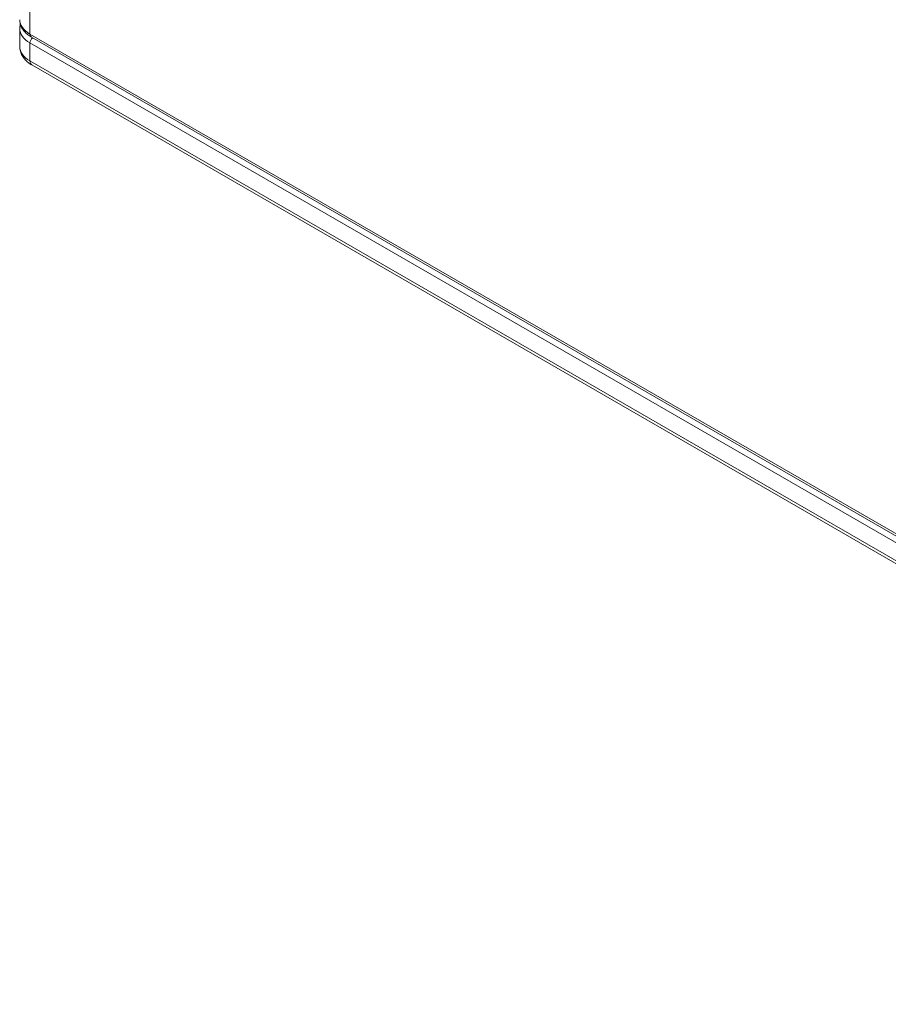
# Model space of a CAD drawing. Units: millimetres. Extents: x 0 to 1527, y -446 to 558.
# Drawn here: x 911 to 1069, y 26 to 206 of the extents above; entities that cross this region are included whole.
import ezdxf

# ---------------------------------------------------------------- set-up
doc = ezdxf.new("R2010")
doc.units = ezdxf.units.MM
doc.layers.add('Visible (ISO)', color=7, linetype='Continuous', lineweight=15)
doc.layers.add('Visible Narrow (ISO)', color=7, linetype='Continuous', lineweight=15)

msp = doc.modelspace()

# ---------------------------------------------------------------- linework, layer by layer
at = {"layer": 'Visible (ISO)'}
for p, q in [((911.09, 204.209), (911.09, 200.943)), ((913.213, 202.68), (1209.632, 31.542)), ((913.296, 197.598), (1209.715, 26.46))]:
    msp.add_line(p, q, dxfattribs=at)
for points, knots in [([(911.09, 205.842), (911.09, 205.576), (911.126, 205.31), (911.266, 204.799), (911.369, 204.555), (911.627, 204.097), (911.782, 203.883), (912.131, 203.487), (912.326, 203.305), (912.747, 202.971), (912.973, 202.818), (913.213, 202.68)], [3.92699082, 3.92699082, 3.92699082, 3.92699082, 4.08407045, 4.08407045, 4.24115008, 4.24115008, 4.39822972, 4.39822972, 4.55530935, 4.55530935, 4.71238898, 4.71238898, 4.71238898, 4.71238898]), ([(911.09, 204.209), (911.09, 204.451), (911.123, 204.692), (911.194, 204.953), (911.202, 204.98), (911.21, 205.006)], [2.35619449, 2.35619449, 2.35619449, 2.35619449, 2.51327412, 2.51327412, 2.53118408, 2.53118408, 2.53118408, 2.53118408]), ([(911.09, 200.943), (911.09, 200.653), (911.13, 200.363), (911.282, 199.809), (911.393, 199.546), (911.668, 199.058), (911.831, 198.832), (912.195, 198.42), (912.396, 198.232), (912.826, 197.891), (913.055, 197.737), (913.296, 197.598)], [3.92699082, 3.92699082, 3.92699082, 3.92699082, 4.08407045, 4.08407045, 4.24115008, 4.24115008, 4.39822972, 4.39822972, 4.55530935, 4.55530935, 4.71238898, 4.71238898, 4.71238898, 4.71238898])]:
    msp.add_open_spline(points, degree=3, knots=knots, dxfattribs=at)
at = {"layer": 'Visible Narrow (ISO)'}
for p, q in [((912.964, 203.229), (912.964, 343.667)), ((1209.383, 32.091), (912.964, 203.229)), ((912.964, 201.596), (1209.383, 30.458)), ((912.964, 198.33), (912.964, 201.596)), ((1209.383, 27.192), (912.964, 198.33))]:
    msp.add_line(p, q, dxfattribs=at)
for centre, major_axis, start_param, end_param in [((917.49, 205.842), (-6.4, 0), 0, 0.7853982), ((917.49, 204.209), (-6.4, 0), 0, 0.7853982), ((913.813, 203.719), (-0.6, -1.039), 5.4977871, 6.2831853), ((917.49, 200.943), (-6.4, 0), 0, 0.7853982), ((913.53, 201.923), (-0.4, -0.693), 4.0419623, 5.4977871), ((914.096, 198.983), (-0.8, -1.386), 5.4977871, 6.2831853)]:
    msp.add_ellipse(centre, major_axis=major_axis, ratio=0.5773503, start_param=start_param, end_param=end_param, dxfattribs=at)

doc.saveas('drawing.dxf')
